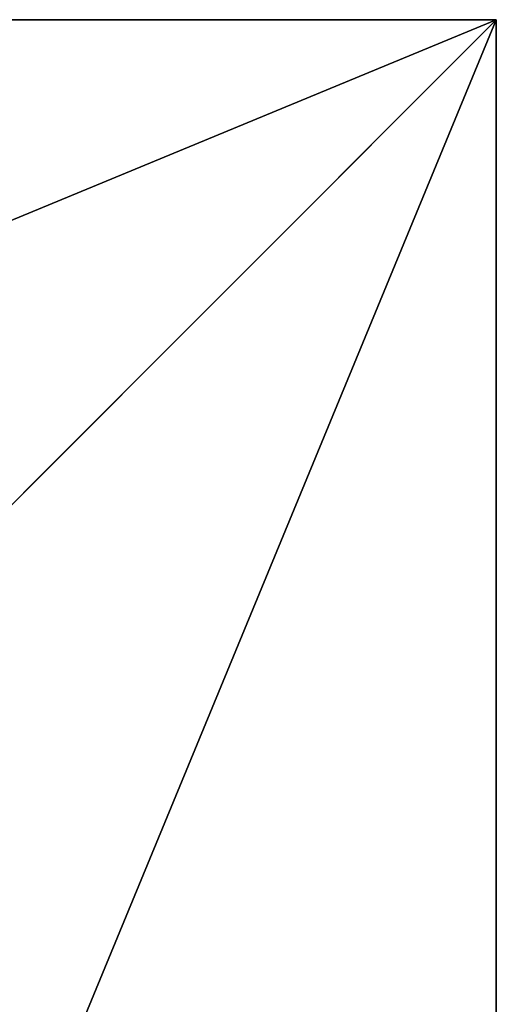
# Model space of a CAD drawing. Units: inches. Extents: x -140 to 425, y -237 to 255.
# Drawn here: x 31 to 40, y 102 to 120 of the extents above; entities that cross this region are included whole.
import ezdxf

# ---------------------------------------------------------------- set-up
doc = ezdxf.new("R2010")
doc.units = ezdxf.units.IN
doc.header["$MEASUREMENT"] = 0
doc.layers.get('0').update_dxf_attribs({"true_color": 0xffffff})
doc.layers.add('foundations', color=7, linetype='Continuous', true_color=0x9fa3a3)

# ---------------------------------------------------------------- blocks, each defined once
blk = doc.blocks.new('Group_37')
at = {"color": 251, "true_color": 0x565656}
for p, q in [((40, 40), (0, 40)), ((40, 40, 23.692), (0, 40, 23.692)), ((28.302, 28.302, 35), (40, 40, 23.692)), ((40, 0), (40, 40)), ((40, 40), (40, 40, 23.692)), ((40, 0, 23.692), (40, 40, 23.692))]:
    blk.add_line(p, q, dxfattribs=at)
mesh = blk.add_polyface(dxfattribs=at)
corners = [(40, 40, 23.692), (11.698, 28.302, 35), (0, 40, 23.692), (28.302, 28.302, 35)]
mesh.append_faces([[corners[k] for k in face] for face in [(0, 1, 2), (1, 0, 3)]], dxfattribs={"vtx0": -1, "color": 251})
mesh = blk.add_polyface(dxfattribs=at)
corners = [(40, 40, 23.692), (0, 40), (40, 40), (0, 40, 23.692)]
mesh.append_faces([[corners[k] for k in face] for face in [(0, 1, 2), (1, 0, 3)]], dxfattribs={"vtx0": -1, "color": 251})
mesh = blk.add_polyface(dxfattribs=at)
corners = [(40, 0), (0, 40), (0, 0), (40, 40)]
mesh.append_faces([[corners[k] for k in face] for face in [(0, 1, 2), (1, 0, 3)]], dxfattribs={"vtx0": -1, "color": 251})
mesh = blk.add_polyface(dxfattribs=at)
corners = [(40, 40, 23.692), (28.302, 11.698, 35), (28.302, 28.302, 35), (40, 0, 23.692)]
mesh.append_faces([[corners[k] for k in face] for face in [(0, 1, 2), (1, 0, 3)]], dxfattribs={"vtx0": -1, "color": 251})
mesh = blk.add_polyface(dxfattribs=at)
corners = [(40, 40, 23.692), (40, 0), (40, 0, 23.692), (40, 40)]
mesh.append_faces([[corners[k] for k in face] for face in [(0, 1, 2), (1, 0, 3)]], dxfattribs={"vtx0": -1, "color": 251})

msp = doc.modelspace()

# ---------------------------------------------------------------- block references
at = {"layer": 'foundations', "color": 251, "true_color": 0x565656}
msp.add_blockref('Group_37', (0, 80, -64.841), dxfattribs=at)

doc.saveas('drawing.dxf')
